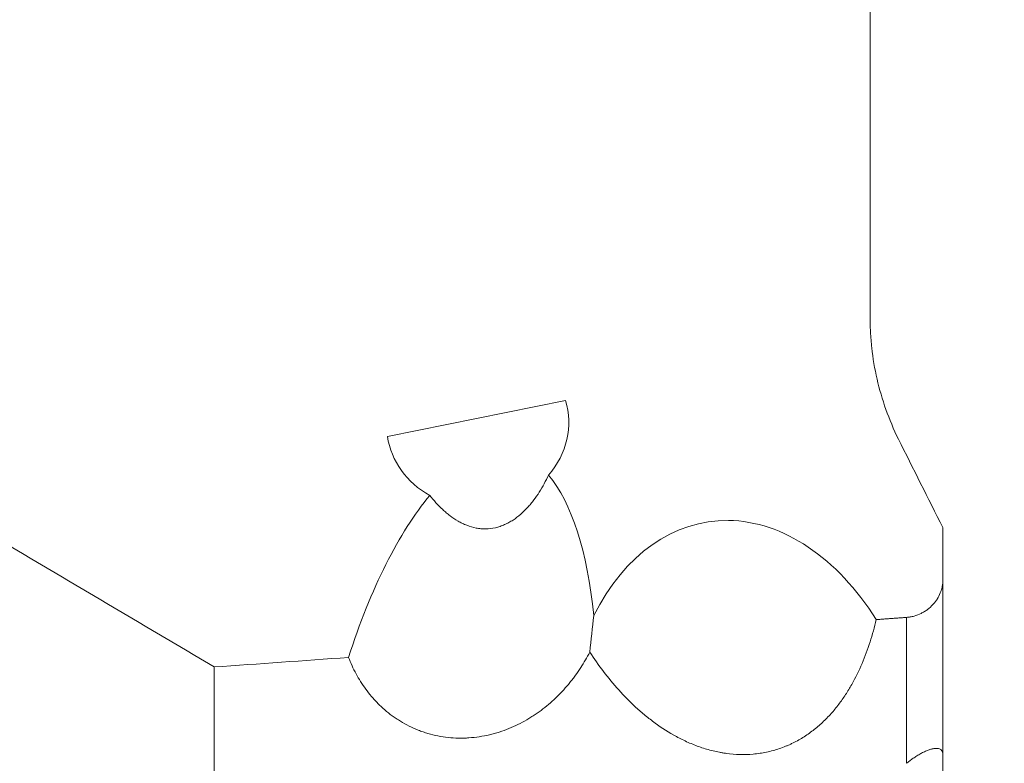
# Model space of a CAD drawing. Units: millimetres. Extents: x -17 to 69, y -65 to 68.
# Drawn here: x 34 to 51, y -28 to -16 of the extents above; entities that cross this region are included whole.
import ezdxf

# ---------------------------------------------------------------- set-up
doc = ezdxf.new("R2010")
doc.units = ezdxf.units.MM
doc.layers.add('1', color=4, linetype='Continuous')
doc.layers.add('2', color=7, linetype='Continuous')
doc.styles.add('iso_b_vert', font='simplex.shx')
doc.dimstyles.get("Standard").update_dxf_attribs({"dimtxt": 0.18, "dimasz": 0.18, "dimexe": 0.18, "dimexo": 0.0625, "dimgap": 0.09, "dimtad": 1, "dimzin": 0, "dimdsep": 52, "dimtxsty": 'Standard', "dimcen": 0.09, "dimadec": 0, "dimazin": 0, "dimtfac": 1, "dimtdec": 4, "dimtofl": 0, "dimtmove": 0, "dimatfit": 3, "dimfxl": 1, "dimtolj": 1, "dimtzin": 0, "dimarcsym": 0})

# ---------------------------------------------------------------- blocks, each defined once
blk = doc.blocks.new('_U2')
at = {"layer": '2', "lineweight": 13}
for p, q in [((51.5875, 50), (69.210336, 50)), ((67.210336, 50), (67.210336, -49.977179)), ((50.796857, -49.977179), (69.210336, -49.977179))]:
    blk.add_line(p, q, dxfattribs=at)
at = {"layer": '2', "lineweight": 18}
for points in [[(67.210336, 50), (67.628333, 46.825002), (66.79234, 46.824998)], [(67.210336, -49.977179), (66.79234, -46.802181), (67.628333, -46.802178)]]:
    blk.add_solid(points, dxfattribs=at)
at = {"layer": '2', "lineweight": 18, "char_height": 3, "attachment_point": 7, "rotation": 90, "line_spacing_factor": 1.084337, "style": 'iso_b_vert'}
for s, insert in [('\\W0.6217;100', (65.869222, 2.108611)), ('%%c', (65.869222, -6.891389))]:
    blk.add_mtext(s, dxfattribs=dict(at, insert=insert))

msp = doc.modelspace()

# ---------------------------------------------------------------- linework, layer by layer
at = {"layer": '1', "lineweight": 18}
for p, q in [((48.3, -20.45), (48.3, -14.838)), ((40.354, -22.437), (43.285, -21.844)), ((49.5, -23.938), (49.5, -24.801)), ((49.5, -24.801), (49.5, -27.68)), ((48.9, -27.82), (48.9, -25.417)), ((37.5, -26.233), (37.5, -30.479)), ((49.5, -28.11), (49.5, -27.68))]:
    msp.add_line(p, q, dxfattribs=at)
for centre, major_axis, ratio, start_param, end_param in [((41.84, -22.232), (1.494, 0.139), 0.909633, -0.76408, 0.186198), ((41.84, -22.232), (1.494, 0.139), 0.909633, -3.092446, -2.208761), ((41.396, -28.535), (0.992, 5.851), 0.374334, -0.940179, -0.308369), ((41.396, -28.535), (0.992, 5.851), 0.374334, 0.569301, 1.201408), ((46.264, -28.231), (0.602, -4.393), 0.676557, 2.159386, -2.364205), ((-241.489, 0.004), (643.797, 25.771), 0.064286, -1.125166, -1.12135)]:
    msp.add_ellipse(centre, major_axis=major_axis, ratio=ratio, start_param=start_param, end_param=end_param, dxfattribs=at)
for points, knots in [([(48.768, -22.478), (48.689, -22.318), (48.62, -22.156), (48.503, -21.826), (48.455, -21.659), (48.377, -21.321), (48.348, -21.149), (48.324, -20.932), (48.32, -20.888), (48.313, -20.801), (48.31, -20.757), (48.302, -20.625), (48.3, -20.537), (48.3, -20.45)], [0, 0, 0, 0, 0.25, 0.25, 0.5, 0.5, 0.75, 0.75, 0.8125, 0.8125, 0.875, 0.875, 1, 1, 1, 1]), ([(43.006, -23.073), (42.961, -23.169), (42.911, -23.263), (42.826, -23.397), (42.796, -23.44), (42.748, -23.504), (42.732, -23.525), (42.698, -23.566), (42.68, -23.586), (42.626, -23.645), (42.588, -23.682), (42.508, -23.751), (42.466, -23.784), (42.41, -23.82), (42.399, -23.827), (42.376, -23.841), (42.341, -23.861), (42.282, -23.89), (42.232, -23.909), (42.195, -23.922), (42.182, -23.926), (42.156, -23.933), (42.143, -23.936), (42.078, -23.951), (42.025, -23.957), (41.946, -23.959), (41.919, -23.958), (41.866, -23.953), (41.839, -23.949), (41.761, -23.934), (41.71, -23.919), (41.648, -23.895), (41.635, -23.89), (41.611, -23.879), (41.599, -23.873), (41.562, -23.856), (41.539, -23.843), (41.47, -23.804), (41.426, -23.774), (41.363, -23.726), (41.343, -23.71), (41.302, -23.675), (41.283, -23.658), (41.224, -23.603), (41.188, -23.566), (41.117, -23.488), (41.083, -23.448), (41.051, -23.407)], [0, 0, 0, 0, 0.125, 0.125, 0.1875, 0.1875, 0.21875, 0.21875, 0.25, 0.25, 0.3125, 0.3125, 0.375, 0.375, 0.390625, 0.390625, 0.40625, 0.4375, 0.46875, 0.46875, 0.484375, 0.484375, 0.5, 0.5, 0.5625, 0.5625, 0.59375, 0.59375, 0.625, 0.625, 0.6875, 0.6875, 0.703125, 0.703125, 0.71875, 0.71875, 0.75, 0.75, 0.8125, 0.8125, 0.84375, 0.84375, 0.875, 0.875, 0.9375, 0.9375, 1, 1, 1, 1]), ([(49.5, -24.801), (49.5, -24.837), (49.496, -24.873), (49.486, -24.926), (49.482, -24.944), (49.471, -24.979), (49.465, -24.997), (49.444, -25.049), (49.427, -25.082), (49.397, -25.13), (49.386, -25.146), (49.368, -25.169), (49.362, -25.177), (49.349, -25.192), (49.343, -25.199), (49.309, -25.235), (49.28, -25.262), (49.231, -25.298), (49.214, -25.31), (49.179, -25.331), (49.161, -25.341), (49.105, -25.369), (49.066, -25.384), (49.005, -25.401), (48.985, -25.405), (48.943, -25.413), (48.921, -25.415), (48.9, -25.417)], [0, 0, 0, 0, 0.125, 0.125, 0.1875, 0.1875, 0.25, 0.25, 0.375, 0.375, 0.4375, 0.4375, 0.46875, 0.46875, 0.5, 0.5, 0.625, 0.625, 0.6875, 0.6875, 0.75, 0.75, 0.875, 0.875, 0.9375, 0.9375, 1, 1, 1, 1]), ([(48.402, -25.453), (48.373, -25.577), (48.339, -25.699), (48.262, -25.941), (48.218, -26.06), (48.119, -26.294), (48.063, -26.409), (47.967, -26.578), (47.933, -26.634), (47.862, -26.743), (47.824, -26.796), (47.745, -26.901), (47.703, -26.952), (47.636, -27.026), (47.614, -27.05), (47.567, -27.098), (47.543, -27.122), (47.468, -27.192), (47.417, -27.236), (47.309, -27.319), (47.253, -27.359), (47.135, -27.432), (47.073, -27.466), (46.993, -27.504), (46.976, -27.512), (46.943, -27.526), (46.927, -27.533), (46.876, -27.554), (46.843, -27.566), (46.74, -27.601), (46.669, -27.621), (46.561, -27.644), (46.525, -27.65), (46.452, -27.661), (46.414, -27.666), (46.303, -27.675), (46.229, -27.678), (46.081, -27.674), (46.007, -27.667), (45.914, -27.655), (45.896, -27.652), (45.859, -27.646), (45.804, -27.636), (45.751, -27.624), (45.644, -27.598), (45.574, -27.578), (45.438, -27.53), (45.371, -27.504), (45.272, -27.46), (45.24, -27.445), (45.176, -27.413), (45.144, -27.397), (44.989, -27.313), (44.872, -27.238), (44.706, -27.117), (44.652, -27.075), (44.573, -27.01), (44.547, -26.988), (44.495, -26.943), (44.47, -26.921), (44.345, -26.806), (44.251, -26.71), (44.074, -26.513), (43.99, -26.412), (43.832, -26.204), (43.757, -26.097), (43.685, -25.988)], [0, 0, 0, 0, 0.0625, 0.0625, 0.125, 0.125, 0.1875, 0.1875, 0.21875, 0.21875, 0.25, 0.25, 0.28125, 0.28125, 0.296875, 0.296875, 0.3125, 0.3125, 0.34375, 0.34375, 0.375, 0.375, 0.40625, 0.40625, 0.414062, 0.414062, 0.421875, 0.421875, 0.4375, 0.4375, 0.46875, 0.46875, 0.484375, 0.484375, 0.5, 0.5, 0.53125, 0.53125, 0.5625, 0.5625, 0.570312, 0.570312, 0.578125, 0.59375, 0.59375, 0.625, 0.625, 0.65625, 0.65625, 0.671875, 0.671875, 0.6875, 0.6875, 0.75, 0.75, 0.78125, 0.78125, 0.796875, 0.796875, 0.8125, 0.8125, 0.875, 0.875, 0.9375, 0.9375, 1, 1, 1, 1]), ([(43.685, -25.988), (43.64, -26.075), (43.59, -26.161), (43.508, -26.286), (43.48, -26.328), (43.435, -26.389), (43.42, -26.41), (43.389, -26.45), (43.373, -26.47), (43.292, -26.57), (43.223, -26.646), (43.076, -26.791), (42.998, -26.86), (42.872, -26.957), (42.829, -26.988), (42.762, -27.033), (42.739, -27.048), (42.693, -27.076), (42.67, -27.09), (42.553, -27.158), (42.455, -27.207), (42.302, -27.269), (42.249, -27.288), (42.169, -27.314), (42.142, -27.322), (42.087, -27.337), (42.06, -27.344), (41.922, -27.376), (41.81, -27.393), (41.667, -27.403), (41.639, -27.404), (41.581, -27.406), (41.552, -27.406), (41.466, -27.404), (41.409, -27.4), (41.24, -27.382), (41.129, -27.36), (40.993, -27.321), (40.966, -27.312), (40.913, -27.294), (40.834, -27.265), (40.709, -27.209), (40.613, -27.157), (40.544, -27.114), (40.521, -27.099), (40.476, -27.069), (40.454, -27.054), (40.347, -26.975), (40.268, -26.906), (40.177, -26.814), (40.159, -26.795), (40.124, -26.757), (40.107, -26.738), (40.057, -26.679), (40.026, -26.639), (39.936, -26.517), (39.884, -26.432), (39.789, -26.258), (39.748, -26.168), (39.712, -26.076)], [0, 0, 0, 0, 0.0625, 0.0625, 0.09375, 0.09375, 0.109375, 0.109375, 0.125, 0.125, 0.1875, 0.1875, 0.25, 0.25, 0.28125, 0.28125, 0.296875, 0.296875, 0.3125, 0.3125, 0.375, 0.375, 0.40625, 0.40625, 0.421875, 0.421875, 0.4375, 0.4375, 0.5, 0.5, 0.515625, 0.515625, 0.53125, 0.53125, 0.5625, 0.5625, 0.625, 0.625, 0.640625, 0.640625, 0.65625, 0.6875, 0.71875, 0.71875, 0.734375, 0.734375, 0.75, 0.75, 0.8125, 0.8125, 0.828125, 0.828125, 0.84375, 0.84375, 0.875, 0.875, 0.9375, 0.9375, 1, 1, 1, 1]), ([(49.5, -27.68), (49.5, -27.664), (49.498, -27.649), (49.491, -27.629), (49.488, -27.623), (49.481, -27.611), (49.477, -27.605), (49.467, -27.595), (49.461, -27.591), (49.447, -27.584), (49.439, -27.58), (49.425, -27.577), (49.42, -27.576), (49.41, -27.575), (49.405, -27.574), (49.387, -27.573), (49.375, -27.574), (49.353, -27.577), (49.345, -27.578), (49.33, -27.581), (49.313, -27.585), (49.296, -27.59), (49.278, -27.596), (49.268, -27.599), (49.239, -27.61), (49.218, -27.619), (49.187, -27.634), (49.177, -27.639), (49.155, -27.65), (49.145, -27.655), (49.113, -27.673), (49.092, -27.685), (49.051, -27.711), (49.031, -27.724), (48.992, -27.751), (48.973, -27.765), (48.936, -27.792), (48.918, -27.806), (48.9, -27.82)], [0, 0, 0, 0, 0.125, 0.125, 0.1875, 0.1875, 0.25, 0.25, 0.3125, 0.3125, 0.375, 0.375, 0.40625, 0.40625, 0.4375, 0.4375, 0.5, 0.5, 0.53125, 0.53125, 0.5625, 0.59375, 0.59375, 0.625, 0.625, 0.6875, 0.6875, 0.71875, 0.71875, 0.75, 0.75, 0.8125, 0.8125, 0.875, 0.875, 0.9375, 0.9375, 1, 1, 1, 1])]:
    msp.add_open_spline(points, degree=3, knots=knots, dxfattribs=at)
for points in [[(48.768, -22.478), (49.011, -22.965), (49.255, -23.452), (49.5, -23.938)], [(37.5, -26.233), (35.813, -25.239), (34.13, -24.24), (32.45, -23.238)], [(43.685, -25.988), (43.706, -25.787), (43.727, -25.586), (43.75, -25.385)]]:
    msp.add_open_spline(points, degree=3, dxfattribs=at)
msp.add_rational_spline([(48.9, -25.417), (48.651, -25.435), (48.402, -25.453)], [0.500000027273, 0.499999972727, 0.500000027273], degree=2, dxfattribs=at)

# ---------------------------------------------------------------- dimensions: what is measured, and where the dimension line sits
at = {"layer": '2', "lineweight": 18}
dim = msp.add_linear_dim(base=(67.21, -49.977), p1=(50, 50), p2=(49.209, -49.977), angle=90, dimstyle='Standard', override={"dimtxt": 3, "dimasz": 3.175, "dimexe": 2, "dimexo": 1.5875, "dimgap": 1.5, "dimtad": 1, "dimtih": 0, "dimtoh": 0, "dimdec": 0, "dimlfac": 1, "dimzin": 8, "dimdsep": 46, "dimlunit": 2, "dimpost": '<>', "dimtxsty": 'iso_b_vert', "dimsah": 1, "dimse1": 0, "dimse2": 0, "dimsd1": 0, "dimsd2": 0, "dimclrd": 7, "dimclre": 7, "dimclrt": 7, "dimtol": 0, "dimtm": -0.1, "dimtfac": 1.166667, "dimtdec": 2, "dimtofl": 1, "dimtmove": 0, "dimtzin": 8, "dimlwd": 13, "dimlwe": 13}, dxfattribs=at)
dim.commit()
dim.dimension.update_dxf_attribs({"geometry": '_U2', "text_midpoint": (67.21, 0.011)})

doc.saveas('drawing.dxf')
